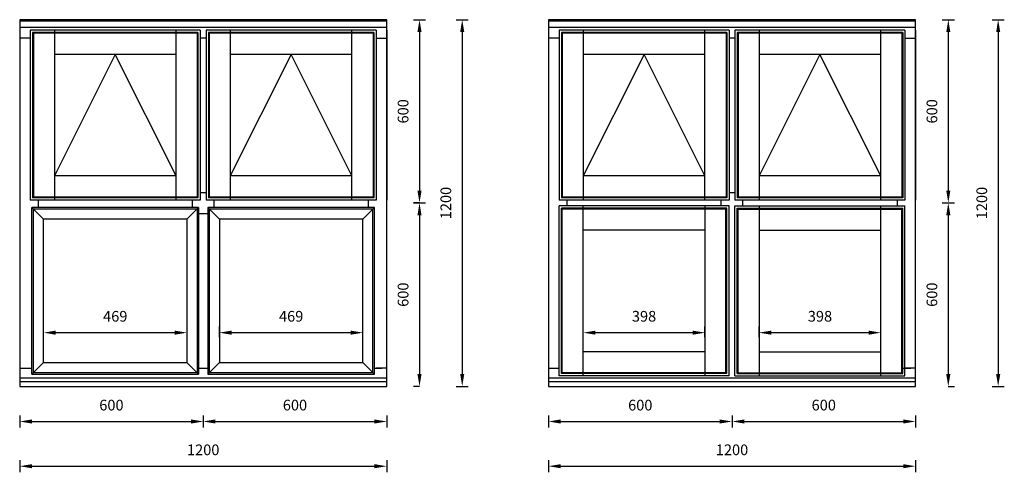
# Model space of a CAD drawing. Units: millimetres. Extents: x 3629 to 37279, y -5546 to 11944.
# Drawn here: x 9888 to 13109, y 1627 to 3108 of the extents above; entities that cross this region are included whole.
import ezdxf

# ---------------------------------------------------------------- set-up
doc = ezdxf.new("R2010")
doc.units = ezdxf.units.MM
doc.header["$MEASUREMENT"] = 0
doc.layers.get('DEFPOINTS').update_dxf_attribs({"lineweight": 25})
doc.layers.add('018', color=1, linetype='Continuous', lineweight=25)
doc.layers.add('05', color=7, linetype='Continuous', lineweight=25)
doc.styles.add('AG', font='arial.ttf')
doc.dimstyles.new('Bereco 1-10', dxfattribs={"dimscale": 10, "dimtxt": 3.5, "dimasz": 4, "dimexe": 2, "dimexo": 3, "dimgap": 2, "dimtad": 0, "dimdec": 0, "dimzin": 0, "dimdsep": 46, "dimtxsty": 'AG', "dimcen": -3, "dimdle": 1.25, "dimclrd": 7, "dimclre": 7, "dimclrt": 7, "dimadec": 0, "dimazin": 0, "dimtfac": 0.666667, "dimtdec": 0, "dimtmove": 0, "dimatfit": 3, "dimfxl": 2, "dimfxlon": 1, "dimtvp": 1.5, "dimtolj": 1, "dimtzin": 0, "dimarcsym": 0})

# ---------------------------------------------------------------- blocks, each defined once
blk = doc.blocks.new('*D96')
at = {"layer": '05', "color": 7, "lineweight": -2, "transparency": 16777216}
for p, q in [((9888.4, 1666.9), (9888.4, 1626.9)), ((9928.4, 1646.9), (11048.9, 1646.9)), ((11088.9, 1666.9), (11088.9, 1626.9))]:
    blk.add_line(p, q, dxfattribs=at)
at = {"layer": '05', "color": 7, "transparency": 16777216}
for points in [[(9928.4, 1653.6), (9928.4, 1640.2), (9888.4, 1646.9)], [(11048.9, 1653.6), (11048.9, 1640.2), (11088.9, 1646.9)]]:
    blk.add_solid(points, dxfattribs=at)
at = {"layer": 'DEFPOINTS', "color": 0, "transparency": 16777216}
for p in [(9888.4, 1908.1), (11088.9, 1908.1), (11088.9, 1646.9)]:
    blk.add_point(p, dxfattribs=at)
at = {"layer": '05', "color": 7, "transparency": 16777216, "insert": (10488.7, 1700.5), "char_height": 35, "attachment_point": 5, "style": 'AG'}
blk.add_mtext('\\A1;1200', dxfattribs=at)
blk = doc.blocks.new('*D97')
at = {"layer": '05', "color": 7, "lineweight": -2, "transparency": 16777216}
for p, q in [((11315.9, 3108.1), (11355.9, 3108.1)), ((11335.9, 3068.1), (11335.9, 1948.1)), ((11315.9, 1908.1), (11355.9, 1908.1))]:
    blk.add_line(p, q, dxfattribs=at)
at = {"layer": '05', "color": 7, "transparency": 16777216}
for points in [[(11329.2, 3068.1), (11342.5, 3068.1), (11335.9, 3108.1)], [(11329.2, 1948.1), (11342.5, 1948.1), (11335.9, 1908.1)]]:
    blk.add_solid(points, dxfattribs=at)
at = {"layer": 'DEFPOINTS', "color": 0, "transparency": 16777216}
for p in [(11088.9, 3108.1), (11088.9, 1908.1), (11335.9, 1908.1)]:
    blk.add_point(p, dxfattribs=at)
at = {"layer": '05', "color": 7, "transparency": 16777216, "insert": (11282.3, 2508.1), "char_height": 35, "attachment_point": 5, "rotation": 90, "style": 'AG'}
blk.add_mtext('\\A1;1200', dxfattribs=at)
blk = doc.blocks.new('*D157')
at = {"layer": '05', "color": 7, "lineweight": -2, "transparency": 16777216}
for p, q in [((9888.4, 1813.2), (9888.4, 1773.2)), ((10488.7, 1813.2), (10488.7, 1773.2)), ((9928.4, 1793.2), (10448.7, 1793.2))]:
    blk.add_line(p, q, dxfattribs=at)
at = {"layer": '05', "color": 7, "transparency": 16777216}
for points in [[(9928.4, 1799.9), (9928.4, 1786.5), (9888.4, 1793.2)], [(10448.7, 1799.9), (10448.7, 1786.5), (10488.7, 1793.2)]]:
    blk.add_solid(points, dxfattribs=at)
at = {"layer": 'DEFPOINTS', "color": 0, "transparency": 16777216}
for p in [(9888.4, 1908.1), (10488.7, 1908.1), (10488.7, 1793.2)]:
    blk.add_point(p, dxfattribs=at)
at = {"layer": '05', "color": 7, "transparency": 16777216, "insert": (10188.5, 1846.8), "char_height": 35, "attachment_point": 5, "style": 'AG'}
blk.add_mtext('\\A1;600', dxfattribs=at)
blk = doc.blocks.new('*D158')
at = {"layer": '05', "color": 7, "lineweight": -2, "transparency": 16777216}
for p, q in [((10488.7, 1813.3), (10488.7, 1773.3)), ((11088.9, 1813.3), (11088.9, 1773.3)), ((10528.7, 1793.3), (11048.9, 1793.3))]:
    blk.add_line(p, q, dxfattribs=at)
at = {"layer": '05', "color": 7, "transparency": 16777216}
for points in [[(10528.7, 1799.9), (10528.7, 1786.6), (10488.7, 1793.3)], [(11048.9, 1799.9), (11048.9, 1786.6), (11088.9, 1793.3)]]:
    blk.add_solid(points, dxfattribs=at)
at = {"layer": 'DEFPOINTS', "color": 0, "transparency": 16777216}
for p in [(10488.7, 1898.1), (11088.9, 1898.1), (11088.9, 1793.3)]:
    blk.add_point(p, dxfattribs=at)
at = {"layer": '05', "color": 7, "transparency": 16777216, "insert": (10788.8, 1846.9), "char_height": 35, "attachment_point": 5, "style": 'AG'}
blk.add_mtext('\\A1;600', dxfattribs=at)
blk = doc.blocks.new('*D159')
at = {"layer": '05', "color": 7, "lineweight": -2, "transparency": 16777216}
for p, q in [((11618.2, 1666.9), (11618.2, 1626.9)), ((11658.2, 1646.9), (12778.6, 1646.9)), ((12818.6, 1666.9), (12818.6, 1626.9))]:
    blk.add_line(p, q, dxfattribs=at)
at = {"layer": '05', "color": 7, "transparency": 16777216}
for points in [[(11658.2, 1653.6), (11658.2, 1640.2), (11618.2, 1646.9)], [(12778.6, 1653.6), (12778.6, 1640.2), (12818.6, 1646.9)]]:
    blk.add_solid(points, dxfattribs=at)
at = {"layer": 'DEFPOINTS', "color": 0, "transparency": 16777216}
for p in [(11618.2, 1908.1), (12818.6, 1908.1), (12818.6, 1646.9)]:
    blk.add_point(p, dxfattribs=at)
at = {"layer": '05', "color": 7, "transparency": 16777216, "insert": (12218.4, 1700.5), "char_height": 35, "attachment_point": 5, "style": 'AG'}
blk.add_mtext('\\A1;1200', dxfattribs=at)
blk = doc.blocks.new('*D160')
at = {"layer": '05', "color": 7, "lineweight": -2, "transparency": 16777216}
for p, q in [((13069, 3108.1), (13109, 3108.1)), ((13089, 3068.1), (13089, 1948.1)), ((13069, 1908.1), (13109, 1908.1))]:
    blk.add_line(p, q, dxfattribs=at)
at = {"layer": '05', "color": 7, "transparency": 16777216}
for points in [[(13082.4, 3068.1), (13095.7, 3068.1), (13089, 3108.1)], [(13082.4, 1948.1), (13095.7, 1948.1), (13089, 1908.1)]]:
    blk.add_solid(points, dxfattribs=at)
at = {"layer": 'DEFPOINTS', "color": 0, "transparency": 16777216}
for p in [(12818.6, 3108.1), (12818.6, 1908.1), (13089, 1908.1)]:
    blk.add_point(p, dxfattribs=at)
at = {"layer": '05', "color": 7, "transparency": 16777216, "insert": (13035.4, 2508.1), "char_height": 35, "attachment_point": 5, "rotation": 90, "style": 'AG'}
blk.add_mtext('\\A1;1200', dxfattribs=at)
blk = doc.blocks.new('*D161')
at = {"layer": '05', "color": 7, "lineweight": -2, "transparency": 16777216}
for p, q in [((11618.2, 1813.2), (11618.2, 1773.2)), ((12218.4, 1813.2), (12218.4, 1773.2)), ((11658.2, 1793.2), (12178.4, 1793.2))]:
    blk.add_line(p, q, dxfattribs=at)
at = {"layer": '05', "color": 7, "transparency": 16777216}
for points in [[(11658.2, 1799.9), (11658.2, 1786.5), (11618.2, 1793.2)], [(12178.4, 1799.9), (12178.4, 1786.5), (12218.4, 1793.2)]]:
    blk.add_solid(points, dxfattribs=at)
at = {"layer": 'DEFPOINTS', "color": 0, "transparency": 16777216}
for p in [(11618.2, 1908.1), (12218.4, 1908.1), (12218.4, 1793.2)]:
    blk.add_point(p, dxfattribs=at)
at = {"layer": '05', "color": 7, "transparency": 16777216, "insert": (11918.3, 1846.8), "char_height": 35, "attachment_point": 5, "style": 'AG'}
blk.add_mtext('\\A1;600', dxfattribs=at)
blk = doc.blocks.new('*D162')
at = {"layer": '05', "color": 7, "lineweight": -2, "transparency": 16777216}
for p, q in [((12218.4, 1813.3), (12218.4, 1773.3)), ((12818.6, 1813.3), (12818.6, 1773.3)), ((12258.4, 1793.3), (12778.6, 1793.3))]:
    blk.add_line(p, q, dxfattribs=at)
at = {"layer": '05', "color": 7, "transparency": 16777216}
for points in [[(12258.4, 1799.9), (12258.4, 1786.6), (12218.4, 1793.3)], [(12778.6, 1799.9), (12778.6, 1786.6), (12818.6, 1793.3)]]:
    blk.add_solid(points, dxfattribs=at)
at = {"layer": 'DEFPOINTS', "color": 0, "transparency": 16777216}
for p in [(12218.4, 1898.1), (12818.6, 1898.1), (12818.6, 1793.3)]:
    blk.add_point(p, dxfattribs=at)
at = {"layer": '05', "color": 7, "transparency": 16777216, "insert": (12518.5, 1846.9), "char_height": 35, "attachment_point": 5, "style": 'AG'}
blk.add_mtext('\\A1;600', dxfattribs=at)
blk = doc.blocks.new('*D444')
at = {"layer": '05', "color": 7, "lineweight": -2, "transparency": 16777216}
for p, q in [((11176.1, 3108.1), (11216.1, 3108.1)), ((11196.1, 3068.1), (11196.1, 2548.4)), ((11176.1, 2508.4), (11216.1, 2508.4))]:
    blk.add_line(p, q, dxfattribs=at)
at = {"layer": '05', "color": 7, "transparency": 16777216}
for points in [[(11189.5, 3068.1), (11202.8, 3068.1), (11196.1, 3108.1)], [(11189.5, 2548.4), (11202.8, 2548.4), (11196.1, 2508.4)]]:
    blk.add_solid(points, dxfattribs=at)
at = {"layer": 'DEFPOINTS', "color": 0, "transparency": 16777216}
for p in [(11088.9, 3108.1), (11088.9, 2508.4), (11196.1, 2508.4)]:
    blk.add_point(p, dxfattribs=at)
at = {"layer": '05', "color": 7, "transparency": 16777216, "insert": (11142.5, 2808.2), "char_height": 35, "attachment_point": 5, "rotation": 90, "style": 'AG'}
blk.add_mtext('\\A1;600', dxfattribs=at)
blk = doc.blocks.new('*D445')
at = {"layer": '05', "color": 7, "lineweight": -2, "transparency": 16777216}
for p, q in [((11196.1, 2508.4), (11176.1, 2508.4)), ((11196.1, 2468.4), (11196.1, 1948.1)), ((11196.1, 1908.1), (11176.1, 1908.1))]:
    blk.add_line(p, q, dxfattribs=at)
at = {"layer": '05', "color": 7, "transparency": 16777216}
for points in [[(11189.5, 2468.4), (11202.8, 2468.4), (11196.1, 2508.4)], [(11189.5, 1948.1), (11202.8, 1948.1), (11196.1, 1908.1)]]:
    blk.add_solid(points, dxfattribs=at)
at = {"layer": 'DEFPOINTS', "color": 0, "transparency": 16777216}
for p in [(11196.1, 2508.4), (11196.1, 1908.1), (11196.1, 1908.1)]:
    blk.add_point(p, dxfattribs=at)
at = {"layer": '05', "color": 7, "transparency": 16777216, "insert": (11142.5, 2208.2), "char_height": 35, "attachment_point": 5, "rotation": 90, "style": 'AG'}
blk.add_mtext('\\A1;600', dxfattribs=at)
blk = doc.blocks.new('*D446')
at = {"layer": '05', "color": 7, "lineweight": -2, "transparency": 16777216}
for p, q in [((12905.9, 3108.1), (12945.9, 3108.1)), ((12925.9, 3068.1), (12925.9, 2548.4)), ((12905.9, 2508.4), (12945.9, 2508.4))]:
    blk.add_line(p, q, dxfattribs=at)
at = {"layer": '05', "color": 7, "transparency": 16777216}
for points in [[(12919.2, 3068.1), (12932.5, 3068.1), (12925.9, 3108.1)], [(12919.2, 2548.4), (12932.5, 2548.4), (12925.9, 2508.4)]]:
    blk.add_solid(points, dxfattribs=at)
at = {"layer": 'DEFPOINTS', "color": 0, "transparency": 16777216}
for p in [(12818.6, 3108.1), (12818.6, 2508.4), (12925.9, 2508.4)]:
    blk.add_point(p, dxfattribs=at)
at = {"layer": '05', "color": 7, "transparency": 16777216, "insert": (12872.3, 2808.2), "char_height": 35, "attachment_point": 5, "rotation": 90, "style": 'AG'}
blk.add_mtext('\\A1;600', dxfattribs=at)
blk = doc.blocks.new('*D447')
at = {"layer": '05', "color": 7, "lineweight": -2, "transparency": 16777216}
for p, q in [((12925.9, 2508.4), (12945.9, 2508.4)), ((12925.9, 2468.4), (12925.9, 1948.1)), ((12925.9, 1908.1), (12945.9, 1908.1))]:
    blk.add_line(p, q, dxfattribs=at)
at = {"layer": '05', "color": 7, "transparency": 16777216}
for points in [[(12919.2, 2468.4), (12932.5, 2468.4), (12925.9, 2508.4)], [(12919.2, 1948.1), (12932.5, 1948.1), (12925.9, 1908.1)]]:
    blk.add_solid(points, dxfattribs=at)
at = {"layer": 'DEFPOINTS', "color": 0, "transparency": 16777216}
for p in [(12922.5, 2508.4), (12922.5, 1908.1), (12925.9, 1908.1)]:
    blk.add_point(p, dxfattribs=at)
at = {"layer": '05', "color": 7, "transparency": 16777216, "insert": (12872.3, 2208.2), "char_height": 35, "attachment_point": 5, "rotation": 90, "style": 'AG'}
blk.add_mtext('\\A1;600', dxfattribs=at)
blk = doc.blocks.new('*D451')
at = {"layer": '05', "color": 7, "lineweight": -2, "transparency": 16777216}
for p, q in [((9966.4, 2068.9), (9966.4, 2103.9)), ((10435.7, 2068.9), (10435.7, 2103.9)), ((10006.4, 2083.9), (10395.7, 2083.9))]:
    blk.add_line(p, q, dxfattribs=at)
at = {"layer": '05', "color": 7, "transparency": 16777216}
for points in [[(10006.4, 2090.6), (10006.4, 2077.2), (9966.4, 2083.9)], [(10395.7, 2090.6), (10395.7, 2077.2), (10435.7, 2083.9)]]:
    blk.add_solid(points, dxfattribs=at)
at = {"layer": 'DEFPOINTS', "color": 0, "transparency": 16777216}
for p in [(10435.7, 2083.9), (9966.4, 1986.1), (10435.7, 1986.1)]:
    blk.add_point(p, dxfattribs=at)
at = {"layer": '05', "color": 7, "transparency": 16777216, "insert": (10201, 2137.5), "char_height": 35, "attachment_point": 5, "style": 'AG'}
blk.add_mtext('\\A1;469', dxfattribs=at)
blk = doc.blocks.new('*D452')
at = {"layer": '05', "color": 7, "lineweight": -2, "transparency": 16777216}
for p, q in [((10541.7, 2068.9), (10541.7, 2103.9)), ((11010.9, 2068.9), (11010.9, 2103.9)), ((10581.7, 2083.9), (10970.9, 2083.9))]:
    blk.add_line(p, q, dxfattribs=at)
at = {"layer": '05', "color": 7, "transparency": 16777216}
for points in [[(10581.7, 2090.6), (10581.7, 2077.2), (10541.7, 2083.9)], [(10970.9, 2090.6), (10970.9, 2077.2), (11010.9, 2083.9)]]:
    blk.add_solid(points, dxfattribs=at)
at = {"layer": 'DEFPOINTS', "color": 0, "transparency": 16777216}
for p in [(11010.9, 2083.9), (10541.7, 1986.1), (11010.9, 1986.1)]:
    blk.add_point(p, dxfattribs=at)
at = {"layer": '05', "color": 7, "transparency": 16777216, "insert": (10776.3, 2137.5), "char_height": 35, "attachment_point": 5, "style": 'AG'}
blk.add_mtext('\\A1;469', dxfattribs=at)
blk = doc.blocks.new('*D453')
at = {"layer": '05', "color": 7, "lineweight": -2, "transparency": 16777216}
for p, q in [((11731.7, 2068.9), (11731.7, 2103.9)), ((12129.7, 2068.9), (12129.7, 2103.9)), ((11771.7, 2083.9), (12089.7, 2083.9))]:
    blk.add_line(p, q, dxfattribs=at)
at = {"layer": '05', "color": 7, "transparency": 16777216}
for points in [[(11771.7, 2090.6), (11771.7, 2077.2), (11731.7, 2083.9)], [(12089.7, 2090.6), (12089.7, 2077.2), (12129.7, 2083.9)]]:
    blk.add_solid(points, dxfattribs=at)
at = {"layer": 'DEFPOINTS', "color": 0, "transparency": 16777216}
for p in [(12129.7, 2083.9), (11731.7, 2021.6), (12129.7, 2021.6)]:
    blk.add_point(p, dxfattribs=at)
at = {"layer": '05', "color": 7, "transparency": 16777216, "insert": (11930.7, 2137.5), "char_height": 35, "attachment_point": 5, "style": 'AG'}
blk.add_mtext('\\A1;398', dxfattribs=at)
blk = doc.blocks.new('*D454')
at = {"layer": '05', "color": 7, "lineweight": -2, "transparency": 16777216}
for p, q in [((12307.1, 2068.9), (12307.1, 2103.9)), ((12705.1, 2068.9), (12705.1, 2103.9)), ((12347.1, 2083.9), (12665.1, 2083.9))]:
    blk.add_line(p, q, dxfattribs=at)
at = {"layer": '05', "color": 7, "transparency": 16777216}
for points in [[(12347.1, 2090.6), (12347.1, 2077.2), (12307.1, 2083.9)], [(12665.1, 2090.6), (12665.1, 2077.2), (12705.1, 2083.9)]]:
    blk.add_solid(points, dxfattribs=at)
at = {"layer": 'DEFPOINTS', "color": 0, "transparency": 16777216}
for p in [(12705.1, 2083.9), (12307.1, 2021.6), (12705.1, 2021.6)]:
    blk.add_point(p, dxfattribs=at)
at = {"layer": '05', "color": 7, "transparency": 16777216, "insert": (12506.1, 2137.5), "char_height": 35, "attachment_point": 5, "style": 'AG'}
blk.add_mtext('\\A1;398', dxfattribs=at)

msp = doc.modelspace()

# ---------------------------------------------------------------- linework, layer by layer
at = {"layer": '018'}
for points in [[(10400.15, 2596.6), (10201.04, 2994.6), (10001.93, 2596.6)], [(10975.38, 2596.6), (10776.27, 2994.6), (10577.15, 2596.6)], [(12129.9, 2596.6), (11930.79, 2994.6), (11731.68, 2596.6)], [(12705.13, 2596.6), (12506.02, 2994.6), (12306.9, 2596.6)]]:
    msp.add_lwpolyline(points, dxfattribs=at)
at = {"layer": '05'}
for p, q in [((11088.88, 3108.1), (9888.43, 3108.1)), ((9888.43, 3108.1), (9888.43, 1908.1)), ((11088.88, 3103.76), (9888.43, 3103.76)), ((11088.88, 1908.1), (11088.88, 3108.1)), ((12818.63, 3108.1), (11618.18, 3108.1)), ((11618.18, 3108.1), (11618.18, 1908.1)), ((12818.63, 3103.76), (11618.18, 3103.76)), ((12818.63, 1908.1), (12818.63, 3108.1)), ((11088.88, 3082.1), (9888.43, 3082.1)), ((9888.43, 3073.6), (9888.43, 2517.6)), ((10479.15, 3073.6), (9922.93, 3073.6)), ((9922.93, 3073.6), (9922.93, 2517.6)), ((10471.63, 3066.08), (9930.45, 3066.08)), ((9930.45, 3066.08), (9930.45, 2525.12)), ((10469.01, 3063.45), (9933.08, 3063.45)), ((9933.08, 3063.45), (9933.08, 2527.75)), ((10001.93, 3073.6), (10001.93, 2517.6)), ((10400.15, 2517.6), (10400.15, 3073.6)), ((10469.01, 3063.45), (10469.01, 2527.75)), ((10471.63, 3066.08), (10471.63, 2525.12)), ((10479.15, 3073.6), (10479.15, 2517.6)), ((11054.38, 3073.6), (10498.15, 3073.6)), ((10498.15, 3073.6), (10498.15, 2517.6)), ((11046.86, 3066.08), (10505.68, 3066.08)), ((10505.68, 3066.08), (10505.68, 2525.12)), ((11044.23, 3063.45), (10508.3, 3063.45)), ((10508.3, 3063.45), (10508.3, 2527.75)), ((10577.15, 3073.6), (10577.15, 2517.6)), ((10975.38, 2517.6), (10975.38, 3073.6)), ((11044.23, 3063.45), (11044.23, 2527.75)), ((11046.86, 3066.08), (11046.86, 2525.12)), ((11054.38, 3073.6), (11054.38, 2517.6)), ((11088.88, 3073.6), (11088.88, 2517.6)), ((12818.63, 3082.1), (11618.18, 3082.1)), ((11618.18, 3073.6), (11618.18, 2517.6)), ((12208.9, 3073.6), (11652.68, 3073.6)), ((11652.68, 3073.6), (11652.68, 2517.6)), ((12201.38, 3066.08), (11660.2, 3066.08)), ((11660.2, 3066.08), (11660.2, 2525.12)), ((12198.76, 3063.45), (11662.83, 3063.45)), ((11662.83, 3063.45), (11662.83, 2527.75)), ((11731.68, 3073.6), (11731.68, 2517.6)), ((12129.9, 2517.6), (12129.9, 3073.6)), ((12198.76, 3063.45), (12198.76, 2527.75)), ((12201.38, 3066.08), (12201.38, 2525.12)), ((12208.9, 3073.6), (12208.9, 2517.6)), ((12784.13, 3073.6), (12227.9, 3073.6)), ((12227.9, 3073.6), (12227.9, 2517.6)), ((12776.61, 3066.08), (12235.43, 3066.08)), ((12235.43, 3066.08), (12235.43, 2525.12)), ((12773.98, 3063.45), (12238.05, 3063.45)), ((12238.05, 3063.45), (12238.05, 2527.75)), ((12306.9, 3073.6), (12306.9, 2517.6)), ((12705.13, 2517.6), (12705.13, 3073.6)), ((12773.98, 3063.45), (12773.98, 2527.75)), ((12776.61, 3066.08), (12776.61, 2525.12)), ((12784.13, 3073.6), (12784.13, 2517.6)), ((12818.63, 3073.6), (12818.63, 2517.6)), ((9922.93, 3048.1), (9888.43, 3048.1)), ((10498.15, 3048.1), (10479.15, 3048.1)), ((11054.38, 3048.1), (11088.88, 3048.1)), ((11652.68, 3048.1), (11618.18, 3048.1)), ((12227.9, 3048.1), (12208.9, 3048.1)), ((12784.13, 3048.1), (12818.63, 3048.1)), ((10400.15, 2994.6), (10001.93, 2994.6)), ((10975.38, 2994.6), (10577.15, 2994.6)), ((12129.9, 2994.6), (11731.68, 2994.6)), ((12705.13, 2994.6), (12306.9, 2994.6)), ((10400.15, 2596.6), (10001.93, 2596.6)), ((10975.38, 2596.6), (10577.15, 2596.6)), ((12129.9, 2596.6), (11731.68, 2596.6)), ((12705.13, 2596.6), (12306.9, 2596.6)), ((10479.15, 2517.6), (9922.93, 2517.6)), ((10471.63, 2525.12), (9930.45, 2525.12)), ((10469.01, 2527.75), (9933.08, 2527.75)), ((9948.43, 2517.6), (9948.43, 2493.1)), ((10453.65, 2493.1), (10453.65, 2517.6)), ((10479.15, 2543.1), (10498.15, 2543.1)), ((11054.38, 2517.6), (10498.15, 2517.6)), ((11046.86, 2525.12), (10505.68, 2525.12)), ((11044.23, 2527.75), (10508.3, 2527.75)), ((10523.65, 2517.6), (10523.65, 2493.1)), ((11028.88, 2493.1), (11028.88, 2517.6)), ((12208.9, 2517.6), (11652.68, 2517.6)), ((12201.38, 2525.12), (11660.2, 2525.12)), ((12198.76, 2527.75), (11662.83, 2527.75)), ((11678.18, 2517.6), (11678.18, 2498.6)), ((12183.4, 2498.6), (12183.4, 2517.6)), ((12208.9, 2543.1), (12227.9, 2543.1)), ((12784.13, 2517.6), (12227.9, 2517.6)), ((12776.61, 2525.12), (12235.43, 2525.12)), ((12773.98, 2527.75), (12238.05, 2527.75)), ((12253.4, 2498.6), (12253.4, 2517.6)), ((12758.63, 2517.6), (12758.63, 2498.6)), ((9928.43, 1948.1), (9928.43, 2493.1)), ((9966.43, 2455.1), (9928.43, 2493.1)), ((10473.65, 2493.1), (9928.43, 2493.1)), ((10468.65, 2488.1), (9933.43, 2488.1)), ((9933.43, 1953.1), (9933.43, 2488.1)), ((10435.65, 2455.1), (10473.65, 2493.1)), ((10468.65, 2488.1), (10468.65, 1953.1)), ((10473.65, 2493.1), (10473.65, 1948.1)), ((11048.88, 2493.1), (10503.65, 2493.1)), ((10503.65, 2493.1), (10503.65, 1948.1)), ((10503.65, 2493.1), (10541.65, 2455.1)), ((10508.65, 2488.1), (10508.65, 1953.1)), ((11043.88, 2488.1), (10508.65, 2488.1)), ((11010.88, 2455.1), (11048.88, 2493.1)), ((11043.88, 1953.1), (11043.88, 2488.1)), ((11048.88, 1948.1), (11048.88, 2493.1)), ((12208.68, 2498.6), (11652.68, 2498.6)), ((11652.68, 1942.6), (11652.68, 2498.6)), ((12201.16, 2491.08), (11660.2, 2491.08)), ((11660.2, 1950.12), (11660.2, 2491.08)), ((12198.53, 2488.45), (11662.83, 2488.45)), ((11662.83, 1952.75), (11662.83, 2488.45)), ((11731.68, 1942.6), (11731.68, 2498.6)), ((12129.68, 2498.6), (12129.68, 1942.6)), ((12198.53, 1952.75), (12198.53, 2488.45)), ((12201.16, 1950.12), (12201.16, 2491.08)), ((12208.68, 1942.6), (12208.68, 2498.6)), ((12228.13, 2498.6), (12784.13, 2498.6)), ((12228.13, 1942.6), (12228.13, 2498.6)), ((12235.65, 2491.08), (12776.61, 2491.08)), ((12235.65, 1950.12), (12235.65, 2491.08)), ((12238.28, 2488.45), (12773.98, 2488.45)), ((12238.28, 1952.75), (12238.28, 2488.45)), ((12307.13, 2498.6), (12307.13, 1942.6)), ((12705.13, 1942.6), (12705.13, 2498.6)), ((12773.98, 1952.75), (12773.98, 2488.45)), ((12776.61, 1950.12), (12776.61, 2491.08)), ((12784.13, 1942.6), (12784.13, 2498.6)), ((10435.65, 2455.1), (9966.43, 2455.1)), ((9966.43, 1986.1), (9966.43, 2455.1)), ((10435.65, 2455.1), (10435.65, 1986.1)), ((10503.65, 2473.1), (10473.65, 2473.1)), ((10541.65, 2455.1), (10541.65, 1986.1)), ((11010.88, 2455.1), (10541.65, 2455.1)), ((11010.88, 1986.1), (11010.88, 2455.1)), ((12129.68, 2419.6), (11731.68, 2419.6)), ((12307.13, 2419.6), (12705.13, 2419.6)), ((12129.68, 2021.6), (11731.68, 2021.6)), ((12307.13, 2021.6), (12705.13, 2021.6)), ((9888.43, 1968.1), (9922.93, 1968.1)), ((9903.93, 1968.1), (9928.43, 1968.1)), ((9928.43, 1948.1), (9966.43, 1986.1)), ((9966.43, 1986.1), (10435.65, 1986.1)), ((10473.65, 1948.1), (10435.65, 1986.1)), ((10473.65, 1968.1), (10503.65, 1968.1)), ((10541.65, 1986.1), (10503.65, 1948.1)), ((10541.65, 1986.1), (11010.88, 1986.1)), ((11048.88, 1948.1), (11010.88, 1986.1)), ((11048.88, 1968.1), (11073.38, 1968.1)), ((11088.88, 1968.1), (11054.38, 1968.1)), ((11618.18, 1968.1), (11652.68, 1968.1)), ((11633.68, 1968.1), (11652.68, 1968.1)), ((12778.63, 1968.1), (12803.13, 1968.1)), ((12818.63, 1968.1), (12784.13, 1968.1)), ((9888.43, 1936.1), (11088.88, 1936.1)), ((9928.43, 1948.1), (10473.65, 1948.1)), ((9933.43, 1953.1), (10468.65, 1953.1)), ((10503.65, 1948.1), (11048.88, 1948.1)), ((10508.65, 1953.1), (11043.88, 1953.1)), ((11618.18, 1936.1), (12818.63, 1936.1)), ((12208.68, 1942.6), (11652.68, 1942.6)), ((12201.16, 1950.12), (11660.2, 1950.12)), ((12198.53, 1952.75), (11662.83, 1952.75)), ((12228.13, 1942.6), (12784.13, 1942.6)), ((12235.65, 1950.12), (12776.61, 1950.12)), ((12238.28, 1952.75), (12773.98, 1952.75)), ((9888.43, 1924.1), (11088.88, 1924.1)), ((9888.43, 1908.1), (11088.88, 1908.1)), ((11618.18, 1924.1), (12818.63, 1924.1)), ((11618.18, 1908.1), (12818.63, 1908.1))]:
    msp.add_line(p, q, dxfattribs=at)

# ---------------------------------------------------------------- dimensions: what is measured, and where the dimension line sits
for base, p1, p2, picture, middle in [((11335.86, 1908.1), (11088.88, 3108.1), (11088.88, 1908.1), '*D97', (11282.25, 2508.1)), ((11196.12, 2508.35), (11088.88, 3108.1), (11088.88, 2508.35), '*D444', (11142.51, 2808.23)), ((13089.04, 1908.1), (12818.63, 3108.1), (12818.63, 1908.1), '*D160', (13035.43, 2508.1)), ((12925.87, 2508.35), (12818.63, 3108.1), (12818.63, 2508.35), '*D446', (12872.26, 2808.23))]:
    dim = msp.add_linear_dim(base=base, p1=p1, p2=p2, angle=90, dimstyle='Bereco 1-10', dxfattribs=at)
    dim.commit()
    dim.dimension.update_dxf_attribs({"geometry": picture, "text_midpoint": middle})
for base, p1, p2, picture, middle in [((11196.12, 1908.1), (11196.12, 2508.35), (11196.12, 1908.1), '*D445', (11142.51, 2208.23)), ((12925.87, 1908.1), (12922.54, 2508.35), (12922.54, 1908.1), '*D447', (12872.26, 2208.23))]:
    dim = msp.add_linear_dim(base=base, p1=p1, p2=p2, angle=90, dimstyle='Bereco 1-10', override={"dimfxl": 1.5}, dxfattribs=at)
    dim.commit()
    dim.dimension.update_dxf_attribs({"geometry": picture, "text_midpoint": middle})
for base, p1, p2, picture, middle in [((10435.65, 2083.9), (9966.43, 1986.1), (10435.65, 1986.1), '*D451', (10201.04, 2137.51)), ((11010.88, 2083.9), (10541.65, 1986.1), (11010.88, 1986.1), '*D452', (10776.27, 2137.51)), ((12129.68, 2083.9), (11731.68, 2021.6), (12129.68, 2021.6), '*D453', (11930.68, 2137.55)), ((12705.13, 2083.9), (12307.13, 2021.6), (12705.13, 2021.6), '*D454', (12506.13, 2137.55))]:
    dim = msp.add_linear_dim(base=base, p1=p1, p2=p2, dimstyle='Bereco 1-10', override={"dimfxl": 1.5}, dxfattribs=at)
    dim.commit()
    dim.dimension.update_dxf_attribs({"geometry": picture, "text_midpoint": middle})
for base, p1, p2, picture, middle in [((11088.88, 1646.91), (9888.43, 1908.1), (11088.88, 1908.1), '*D96', (10488.65, 1700.52)), ((10488.65, 1793.21), (9888.43, 1908.1), (10488.65, 1908.1), '*D157', (10188.54, 1846.82)), ((12818.63, 1646.91), (11618.18, 1908.1), (12818.63, 1908.1), '*D159', (12218.4, 1700.52)), ((12218.4, 1793.21), (11618.18, 1908.1), (12218.4, 1908.1), '*D161', (11918.29, 1846.82)), ((11088.88, 1793.26), (10488.65, 1898.1), (11088.88, 1898.1), '*D158', (10788.77, 1846.87)), ((12818.63, 1793.26), (12218.4, 1898.1), (12818.63, 1898.1), '*D162', (12518.52, 1846.87))]:
    dim = msp.add_linear_dim(base=base, p1=p1, p2=p2, dimstyle='Bereco 1-10', dxfattribs=at)
    dim.commit()
    dim.dimension.update_dxf_attribs({"geometry": picture, "text_midpoint": middle})

doc.saveas('drawing.dxf')
